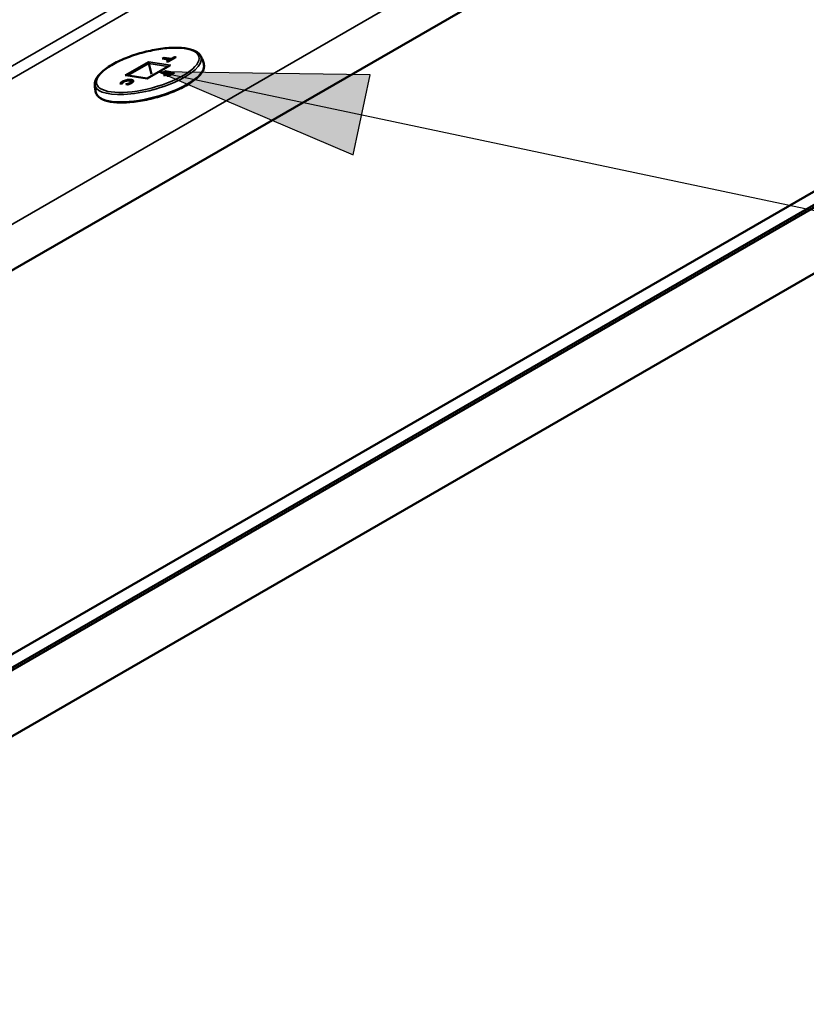
# Model space of a CAD drawing. Units: inches. Extents: x 0.6 to 33.4, y 0.6 to 21.4.
# Drawn here: x 7.6 to 8.4, y 17.9 to 18.8 of the extents above; entities that cross this region are included whole.
import ezdxf

# ---------------------------------------------------------------- set-up
doc = ezdxf.new("R2010")
doc.units = ezdxf.units.IN
doc.header["$LTSCALE"] = 2
doc.header["$MEASUREMENT"] = 0
for name, color, linetype, lineweight in [('Hatch (ANSI)', 7, 'Continuous', 18), ('Sketch Geometry (ANSI)', 7, 'Continuous', 25), ('Visible (ANSI)', 7, 'Continuous', 50), ('Visible Narrow (ANSI)', 7, 'Continuous', 35)]:
    doc.layers.add(name, color=color, linetype=linetype, lineweight=lineweight)

msp = doc.modelspace()

# ---------------------------------------------------------------- hatches: boundary and pattern name
at = {"layer": 'Hatch (ANSI)'}
for points in [[(7.74447, 18.78944), (7.92732, 18.71155), (7.93526, 18.74912)], [(7.74447, 18.78944), (7.93526, 18.74912), (7.9432, 18.78669)]]:
    msp.add_hatch(color=256, dxfattribs=at).paths.add_polyline_path(points)

# ---------------------------------------------------------------- linework, layer by layer
at = {"layer": 'Sketch Geometry (ANSI)'}
for p, q in [((7.74447, 18.78944), (11.81741, 17.92873)), ((7.74447, 18.78944), (7.92732, 18.71155)), ((7.9432, 18.78669), (7.74447, 18.78944)), ((7.92732, 18.71155), (7.9432, 18.78669))]:
    msp.add_line(p, q, dxfattribs=at)
at = {"layer": 'Visible (ANSI)'}
for p, q in [((10.0012, 19.98539), (5.62551, 17.45908)), ((6.11129, 17.37909), (10.20244, 19.74111)), ((6.11419, 17.36821), (10.20895, 19.73232)), ((6.11477, 17.36603), (10.21025, 19.73056)), ((6.178, 17.34058), (10.24188, 19.68687)), ((7.75531, 18.80097), (7.74828, 18.80207)), ((7.74983, 18.80242), (7.74999, 18.80181)), ((7.75371, 18.79913), (7.75246, 18.79933)), ((7.76092, 18.80329), (7.75371, 18.79913)), ((7.75651, 18.80075), (7.75552, 18.8009)), ((7.75573, 18.80067), (7.75582, 18.80034)), ((7.75686, 18.80132), (7.75694, 18.801)), ((7.75971, 18.80296), (7.75979, 18.80264)), ((7.75512, 18.79559), (7.73383, 18.7833)), ((7.73534, 18.79743), (7.73794, 18.7874)), ((7.75339, 18.78873), (7.74955, 18.78934)), ((7.7511, 18.78969), (7.75126, 18.78907)), ((7.73384, 18.7833), (7.71399, 18.78642)), ((7.71937, 18.78018), (7.71955, 18.77953)), ((7.75085, 18.78635), (7.7496, 18.78655)), ((7.75463, 18.78854), (7.75085, 18.78635)), ((7.75388, 18.78576), (7.75263, 18.78595)), ((7.75459, 18.78851), (7.7536, 18.78867)), ((7.75381, 18.78843), (7.75389, 18.78811)), ((7.75934, 18.78891), (7.75388, 18.78576)), ((7.75658, 18.78823), (7.75464, 18.78854)), ((7.75778, 18.78801), (7.75679, 18.78817)), ((7.757, 18.78793), (7.75708, 18.78761)), ((7.71018, 18.77852), (7.70866, 18.77876)), ((7.7097, 18.77919), (7.70987, 18.77857)), ((7.71054, 18.77873), (7.71018, 18.77852)), ((7.71574, 18.77765), (7.71423, 18.77789))]:
    msp.add_line(p, q, dxfattribs=at)
for centre, major_axis, ratio, start_param, end_param in [((7.7354, 18.798), (-0.00023, 0.00125), 0.144969, 0.487519, 2.023409), ((7.74804, 18.80163), (-0.000663, -0.000123), 0.666532, 4.22487, 4.763576), ((7.74985, 18.80267), (-0.000093, 0.0005), 0.144969, 0.487519, 2.058316), ((7.75223, 18.79888), (-0.000663, -0.000123), 0.666532, 4.22487, 4.763576), ((7.75381, 18.79863), (-0.000093, 0.0005), 0.144969, 0.051187, 0.487519), ((7.75507, 18.80052), (0.000663, 0.000123), 0.666532, 0.051187, 1.621983), ((7.75688, 18.80156), (0.000093, -0.0005), 0.144969, 3.629112, 5.199908), ((7.75973, 18.80321), (-0.000093, 0.0005), 0.144969, 0.487519, 2.058316), ((7.76131, 18.80296), (0.000663, 0.000123), 0.666532, 1.621983, 2.058316), ((7.74931, 18.78889), (-0.000663, -0.000123), 0.666532, 4.22487, 4.763576), ((7.75112, 18.78993), (-0.000093, 0.0005), 0.144969, 0.487519, 2.058316), ((7.75607, 18.79476), (0.00166, 0.00031), 0.666532, 1.621983, 2.058316), ((7.71339, 18.7853), (0.00166, 0.00031), 0.666532, 1.083277, 1.621983), ((7.73407, 18.78205), (-0.00023, 0.00125), 0.144969, 0.051187, 0.487519), ((7.74937, 18.7861), (-0.000663, -0.000123), 0.666532, 4.22487, 4.763576), ((7.75095, 18.78585), (-0.000093, 0.0005), 0.144969, 0.051187, 0.487519), ((7.75239, 18.78551), (0.000663, 0.000123), 0.666532, 1.083277, 1.621983), ((7.75315, 18.78829), (0.000663, 0.000123), 0.666532, 0.051187, 1.621983), ((7.75397, 18.78526), (-0.000093, 0.0005), 0.144969, 0.051187, 0.487519), ((7.75473, 18.78804), (0.000093, -0.0005), 0.144969, 3.090406, 3.629112), ((7.75634, 18.78778), (0.000663, 0.000123), 0.666532, 0.051187, 1.621983), ((7.75973, 18.78858), (0.000663, 0.000123), 0.666532, 1.621983, 2.058316), ((7.71027, 18.77802), (-0.000093, 0.0005), 0.144969, 0.051187, 0.487519), ((7.71399, 18.77744), (-0.000663, -0.000123), 0.666532, 4.22487, 4.763576)]:
    msp.add_ellipse(centre, major_axis=major_axis, ratio=ratio, start_param=start_param, end_param=end_param, dxfattribs=at)
for points, degree, knots in [([(7.68482, 18.77883), (7.68499, 18.78091), (7.68588, 18.78298), (7.6891, 18.78752), (7.69172, 18.79), (7.69835, 18.79482), (7.70234, 18.79715), (7.71122, 18.80145), (7.7161, 18.80343), (7.72629, 18.80685), (7.7316, 18.80831), (7.74213, 18.81058), (7.74736, 18.81138), (7.75725, 18.81227), (7.76191, 18.81234), (7.77024, 18.81172), (7.7739, 18.81102), (7.77984, 18.80878), (7.78217, 18.80725), (7.7836, 18.80517)], 3, [2.354742, 2.354742, 2.354742, 2.354742, 2.62659, 2.62659, 2.962836, 2.962836, 3.294865, 3.294865, 3.620905, 3.620905, 3.944909, 3.944909, 4.268809, 4.268809, 4.594409, 4.594409, 4.925138, 4.925138, 5.253552, 5.253552, 5.253552, 5.253552]), ([(7.7836, 18.80517), (7.78394, 18.80467), (7.78427, 18.80414), (7.78489, 18.80305), (7.78518, 18.80249), (7.78572, 18.80132), (7.78597, 18.80072), (7.78641, 18.7995), (7.78661, 18.79887), (7.78694, 18.79761), (7.78708, 18.79697), (7.78719, 18.79632)], 3, [5.2535516, 5.2535516, 5.2535516, 5.2535516, 5.2841989, 5.2841989, 5.3148463, 5.3148463, 5.3454936, 5.3454936, 5.3761409, 5.3761409, 5.4067882, 5.4067882, 5.4067882, 5.4067882]), ([(7.78719, 18.79632), (7.78751, 18.79441), (7.78707, 18.79237), (7.78475, 18.78795), (7.78264, 18.78554), (7.77691, 18.7807), (7.77328, 18.77829), (7.76491, 18.77375), (7.76019, 18.77162), (7.75015, 18.76783), (7.74483, 18.76616), (7.73409, 18.76345), (7.72868, 18.7624), (7.71829, 18.76102), (7.71332, 18.7607), (7.70428, 18.76082), (7.70023, 18.76126), (7.69339, 18.76293), (7.69062, 18.76416), (7.68748, 18.76685), (7.6866, 18.76804), (7.68611, 18.76937)], 3, [5.406788, 5.406788, 5.406788, 5.406788, 5.682089, 5.682089, 6.007138, 6.007138, 6.336169, 6.336169, 6.660595, 6.660595, 6.98326, 6.98326, 7.305546, 7.305546, 7.628459, 7.628459, 7.953604, 7.953604, 8.283902, 8.283902, 8.484691, 8.484691, 8.484691, 8.484691]), ([(7.71197, 18.78031), (7.71186, 18.78025), (7.71175, 18.78019), (7.71155, 18.78006), (7.71145, 18.77999), (7.71127, 18.77985), (7.71118, 18.77978), (7.71103, 18.77964), (7.71096, 18.77957), (7.71082, 18.77943), (7.71075, 18.77935), (7.71069, 18.77927)], 3, [-0.02302835, -0.02302835, -0.02302835, -0.02302835, -0.01842541, -0.01842541, -0.01382247, -0.01382247, -0.00921952, -0.00921952, -0.00461658, -0.00461658, -0.00001363, -0.00001363, -0.00001363, -0.00001363]), ([(7.71439, 18.78118), (7.71422, 18.78115), (7.71404, 18.78111), (7.71369, 18.78102), (7.71352, 18.78097), (7.71318, 18.78086), (7.71301, 18.7808), (7.71269, 18.78067), (7.71253, 18.78061), (7.71224, 18.78046), (7.7121, 18.78039), (7.71197, 18.78031)], 3, [-0.02687974, -0.02687974, -0.02687974, -0.02687974, -0.02150379, -0.02150379, -0.01612784, -0.01612784, -0.01075189, -0.01075189, -0.00537595, -0.00537595, 0, 0, 0, 0]), ([(7.71746, 18.78124), (7.7173, 18.78127), (7.71712, 18.78129), (7.71676, 18.78133), (7.71658, 18.78134), (7.71618, 18.78135), (7.71597, 18.78135), (7.71554, 18.78133), (7.71532, 18.78131), (7.71486, 18.78126), (7.71463, 18.78123), (7.71439, 18.78118)], 3, [-0.03726466, -0.03726466, -0.03726466, -0.03726466, -0.02981428, -0.02981428, -0.0223639, -0.0223639, -0.01491352, -0.01491352, -0.00746314, -0.00746314, -0.00001276, -0.00001276, -0.00001276, -0.00001276]), ([(7.71937, 18.78018), (7.71934, 18.78031), (7.71927, 18.78042), (7.7191, 18.78064), (7.71898, 18.78073), (7.71874, 18.78088), (7.71862, 18.78094), (7.71835, 18.78104), (7.7182, 18.78109), (7.71791, 18.78116), (7.71775, 18.78119), (7.71755, 18.78123), (7.71751, 18.78124), (7.71746, 18.78124)], 3, [-0.03625541, -0.03625541, -0.03625541, -0.03625541, -0.03100657, -0.03100657, -0.02375549, -0.02375549, -0.01650441, -0.01650441, -0.00925332, -0.00925332, -0.00200224, -0.00200224, 0, 0, 0, 0]), ([(7.72079, 18.78039), (7.72069, 18.78048), (7.72008, 18.78083), (7.71908, 18.78099)], 2, [-1.300081, -1.300081, -1.300081, -1, 0, 0, 0]), ([(7.72087, 18.78063), (7.72087, 18.7806), (7.72087, 18.78055), (7.72082, 18.78042), (7.72077, 18.78033), (7.72061, 18.78013), (7.7205, 18.78002), (7.72024, 18.77978), (7.72008, 18.77966), (7.71972, 18.77941), (7.71951, 18.77928), (7.7193, 18.77916)], 3, [-0.05023906, -0.05023906, -0.05023906, -0.05023906, -0.04019125, -0.04019125, -0.03014344, -0.03014344, -0.02009562, -0.02009562, -0.01004781, -0.01004781, 0, 0, 0, 0]), ([(7.72086, 18.78067), (7.72086, 18.78066), (7.72086, 18.78066), (7.72086, 18.78066), (7.72086, 18.78065), (7.72086, 18.78065), (7.72087, 18.78065), (7.72087, 18.78064), (7.72087, 18.78064), (7.72087, 18.78063), (7.72087, 18.78063), (7.72087, 18.78063)], 3, [-0.003743343, -0.003743343, -0.003743343, -0.003743343, -0.002994403, -0.002994403, -0.002245463, -0.002245463, -0.001496523, -0.001496523, -0.000747583, -0.000747583, -0.000358934, -0.000358934, -0.000358934, -0.000358934]), ([(7.68611, 18.76937), (7.68589, 18.76998), (7.68569, 18.77061), (7.68535, 18.77187), (7.6852, 18.77251), (7.68498, 18.77379), (7.68489, 18.77443), (7.68478, 18.77571), (7.68475, 18.77635), (7.68475, 18.7776), (7.68477, 18.77822), (7.68482, 18.77883)], 3, [2.2015058, 2.2015058, 2.2015058, 2.2015058, 2.2321531, 2.2321531, 2.2628005, 2.2628005, 2.2934478, 2.2934478, 2.3240951, 2.3240951, 2.3547424, 2.3547424, 2.3547424, 2.3547424]), ([(7.70837, 18.77874), (7.70837, 18.77874), (7.70837, 18.77874), (7.70842, 18.77875), (7.70847, 18.77876), (7.70856, 18.77877), (7.70861, 18.77877), (7.70866, 18.77876), (7.70866, 18.77876), (7.70866, 18.77876)], 3, [-0.008732623, -0.008732623, -0.008732623, -0.008732623, -0.008688916, -0.008688916, -0.007155086, -0.007155086, -0.005649062, -0.005649062, -0.00554507, -0.00554507, -0.00554507, -0.00554507]), ([(7.70918, 18.77961), (7.70918, 18.77961), (7.70918, 18.77961), (7.70924, 18.77961), (7.70929, 18.7796), (7.7094, 18.77956), (7.70946, 18.77953), (7.70955, 18.77945), (7.7096, 18.77941), (7.70966, 18.7793), (7.70969, 18.77925), (7.7097, 18.77919)], 3, [-0.00003704, -0.00003704, -0.00003704, -0.00003704, 0, 0, 0.002014584, 0.002014584, 0.00399911, 0.00399911, 0.005983556, 0.005983556, 0.00796796, 0.00796796, 0.00796796, 0.00796796]), ([(7.71058, 18.77909), (7.71047, 18.77902), (7.71015, 18.77878), (7.70991, 18.77857)], 2, [-1.318219, -1.318219, -1.318219, -1, -0.062643, -0.062643, -0.062643]), ([(7.71069, 18.77926), (7.71066, 18.77922), (7.71062, 18.77917), (7.71056, 18.77907), (7.71054, 18.77902), (7.71048, 18.77891), (7.71046, 18.77884), (7.71043, 18.77875), (7.71041, 18.7787), (7.7104, 18.77865)], 3, [-0.01559094, -0.01559094, -0.01559094, -0.01559094, -0.01245116, -0.01245116, -0.00931138, -0.00931138, -0.0061716, -0.0061716, -0.00310025, -0.00310025, -0.00310025, -0.00310025]), ([(7.71072, 18.77878), (7.71072, 18.77878), (7.71072, 18.77878), (7.71068, 18.77878), (7.71065, 18.77877), (7.71059, 18.77876), (7.71056, 18.77874), (7.71054, 18.77873)], 3, [-0.000040086, -0.000040086, -0.000040086, -0.000040086, 0, 0, 0.001234075, 0.001234075, 0.002349723, 0.002349723, 0.002349723, 0.002349723]), ([(7.71097, 18.77943), (7.71097, 18.77943), (7.71097, 18.77943), (7.71091, 18.77942), (7.71085, 18.7794), (7.71076, 18.77934), (7.71072, 18.77931), (7.71069, 18.77926)], 3, [-0.00800503, -0.00800503, -0.00800503, -0.00800503, -0.00796799, -0.00796799, -0.005953357, -0.005953357, -0.004051084, -0.004051084, -0.004051084, -0.004051084]), ([(7.71444, 18.7782), (7.71444, 18.7782), (7.71444, 18.7782), (7.71445, 18.77819), (7.71447, 18.77817), (7.7145, 18.77814), (7.71451, 18.77812), (7.71456, 18.77806), (7.71459, 18.77801), (7.71464, 18.77792), (7.71466, 18.77787), (7.71468, 18.77782)], 3, [-0.008280264, -0.008280264, -0.008280264, -0.008280264, -0.008240659, -0.008240659, -0.007038695, -0.007038695, -0.005844057, -0.005844057, -0.003782238, -0.003782238, -0.002059016, -0.002059016, -0.002059016, -0.002059016]), ([(7.71566, 18.77759), (7.71567, 18.77759), (7.71567, 18.7776), (7.71568, 18.77761), (7.71569, 18.77763), (7.71571, 18.77764), (7.71572, 18.77764), (7.71572, 18.77765)], 3, [-0.000043152, -0.000043152, -0.000043152, -0.000043152, 0, 0, 0.001477659, 0.001477659, 0.002059087, 0.002059087, 0.002059087, 0.002059087]), ([(7.71754, 18.7783), (7.71742, 18.77825), (7.71731, 18.77821), (7.71707, 18.77812), (7.71696, 18.77807), (7.71671, 18.77798), (7.71659, 18.77794), (7.71635, 18.77785), (7.71622, 18.77781), (7.71598, 18.77773), (7.71585, 18.77769), (7.71572, 18.77765)], 3, [-0.01938661, -0.01938661, -0.01938661, -0.01938661, -0.01511388, -0.01511388, -0.01084115, -0.01084115, -0.00656843, -0.00656843, -0.0022957, -0.0022957, 0.00197703, 0.00197703, 0.00197703, 0.00197703]), ([(7.7193, 18.77916), (7.7192, 18.7791), (7.71909, 18.77904), (7.71887, 18.77892), (7.71876, 18.77886), (7.71853, 18.77875), (7.71841, 18.77869), (7.71817, 18.77857), (7.71805, 18.77852), (7.7178, 18.77841), (7.71768, 18.77835), (7.71754, 18.7783)], 3, [-0.02413561, -0.02413561, -0.02413561, -0.02413561, -0.01930244, -0.01930244, -0.01446927, -0.01446927, -0.0096361, -0.0096361, -0.00480293, -0.00480293, 0.00003024, 0.00003024, 0.00003024, 0.00003024]), ([(7.71761, 18.77829), (7.71761, 18.77829), (7.71761, 18.77829), (7.71758, 18.7783), (7.71756, 18.77831), (7.71754, 18.7783)], 3, [-0.00003704, -0.00003704, -0.00003704, -0.00003704, 0, 0, 0.001863487, 0.001863487, 0.001863487, 0.001863487])]:
    msp.add_open_spline(points, degree=degree, knots=knots, dxfattribs=at)
for points, degree in [([(7.71439, 18.78118), (7.71439, 18.78118), (7.71439, 18.78118), (7.71439, 18.78118)], 3), ([(7.71908, 18.78099), (7.71863, 18.78106), (7.71817, 18.78109)], 2), ([(7.71955, 18.7795), (7.71957, 18.7794), (7.71954, 18.7793)], 2), ([(7.71955, 18.77953), (7.71955, 18.77951), (7.71955, 18.7795)], 2)]:
    msp.add_open_spline(points, degree=degree, dxfattribs=at)
at = {"layer": 'Visible Narrow (ANSI)'}
for p, q in [((9.88254, 20.10878), (5.41769, 17.531)), ((9.89007, 20.10134), (5.42465, 17.52323)), ((9.97513, 20.01366), (5.61091, 17.49397)), ((7.73511, 18.79909), (7.7131, 18.78639)), ((7.75578, 18.79584), (7.73511, 18.79909)), ((7.74973, 18.8031), (7.74793, 18.80206)), ((7.74793, 18.80206), (7.75496, 18.80096)), ((7.74902, 18.80196), (7.74983, 18.80242)), ((7.75676, 18.802), (7.74973, 18.8031)), ((7.74983, 18.80242), (7.75686, 18.80132)), ((7.75496, 18.80096), (7.75211, 18.79931)), ((7.75211, 18.79931), (7.75369, 18.79907)), ((7.75321, 18.79921), (7.75573, 18.80067)), ((7.75369, 18.79907), (7.76119, 18.8034)), ((7.75961, 18.80364), (7.75676, 18.802)), ((7.75686, 18.80132), (7.75971, 18.80296)), ((7.76119, 18.8034), (7.75961, 18.80364)), ((7.75971, 18.80296), (7.76021, 18.80288)), ((7.71579, 18.78614), (7.73534, 18.79743)), ((7.73378, 18.78314), (7.75578, 18.79584)), ((7.73534, 18.79743), (7.75339, 18.79459)), ((7.751, 18.79037), (7.74919, 18.78932)), ((7.74919, 18.78932), (7.75303, 18.78872)), ((7.75029, 18.78922), (7.7511, 18.78969)), ((7.75961, 18.78901), (7.751, 18.79037)), ((7.7511, 18.78969), (7.75863, 18.7885)), ((7.71098, 18.7801), (7.71109, 18.7797)), ((7.7131, 18.78639), (7.73378, 18.78314)), ((7.71476, 18.78151), (7.71483, 18.78125)), ((7.7189, 18.78164), (7.71908, 18.78099)), ((7.71938, 18.78015), (7.71955, 18.7795)), ((7.75303, 18.78872), (7.74925, 18.78654)), ((7.74925, 18.78654), (7.75083, 18.78629)), ((7.75035, 18.78643), (7.75381, 18.78843)), ((7.75083, 18.78629), (7.75461, 18.78847)), ((7.75622, 18.78822), (7.75228, 18.78594)), ((7.75228, 18.78594), (7.75386, 18.78569)), ((7.75337, 18.78584), (7.757, 18.78793)), ((7.75386, 18.78569), (7.75961, 18.78901)), ((7.75461, 18.78847), (7.75622, 18.78822)), ((7.70837, 18.77874), (7.71016, 18.77846)), ((7.71016, 18.77846), (7.71072, 18.77878)), ((7.71444, 18.7782), (7.71388, 18.77787)), ((7.71388, 18.77787), (7.71566, 18.77759)), ((7.71636, 18.77808), (7.71642, 18.77788)), ((7.71832, 18.77894), (7.71839, 18.77868))]:
    msp.add_line(p, q, dxfattribs=at)
msp.add_ellipse((7.73444, 18.79112), major_axis=(-0.04799, -0.0128), ratio=0.345066, dxfattribs=at)
for centre, major_axis, ratio, start_param, end_param in [((7.73476, 18.78992), (-0.04975, -0.01327), 0.345066, 6.161794, 9.54617), ((7.7365, 18.7834), (0.05056, 0.01348), 0.345066, 3.173438, 6.25134), ((7.71067, 18.78015), (-0.00024, 0.000416), 0.57735, 4.276057, 5.846853), ((7.71221, 18.7799), (-0.00024, 0.000416), 0.57735, 5.846853, 6.283185), ((7.71739, 18.78077), (0.000074, 0.000474), 0.739997, 0, 0.538706), ((7.71924, 18.78184), (0.000074, 0.000474), 0.739997, 0.538706, 2.109503), ((7.71625, 18.77822), (-0.000149, 0.000456), 0.148539, 4.355952, 5.926748), ((7.718, 18.77899), (-0.00024, 0.000416), 0.57735, 4.276057, 5.846853), ((7.71954, 18.77874), (-0.00024, 0.000416), 0.57735, 5.846853, 6.283185)]:
    msp.add_ellipse(centre, major_axis=major_axis, ratio=ratio, start_param=start_param, end_param=end_param, dxfattribs=at)
for points, knots in [([(7.71055, 18.78059), (7.71041, 18.78051), (7.71028, 18.78043), (7.71002, 18.78027), (7.70989, 18.78018), (7.70978, 18.7801), (7.70966, 18.78002), (7.70956, 18.77994), (7.70936, 18.77978), (7.70927, 18.77969), (7.70918, 18.77961)], [0, 0, 0, 0, 0.00616933, 0.00616933, 0.01233866, 0.01233866, 0.01233866, 0.018508, 0.018508, 0.0246323, 0.0246323, 0.0246323, 0.0246323]), ([(7.7097, 18.77919), (7.70979, 18.77927), (7.70988, 18.77935), (7.71007, 18.7795), (7.71017, 18.77958), (7.71027, 18.77965), (7.71037, 18.77972), (7.71048, 18.7798), (7.71072, 18.77995), (7.71085, 18.78002), (7.71098, 18.7801)], [-0.02467733, -0.02467733, -0.02467733, -0.02467733, -0.018508, -0.018508, -0.01233866, -0.01233866, -0.01233866, -0.00616933, -0.00616933, 0, 0, 0, 0]), ([(7.71468, 18.78213), (7.71394, 18.78197), (7.71317, 18.78175), (7.71248, 18.78149), (7.71177, 18.78122), (7.71111, 18.78091), (7.71055, 18.78059)], [0.00001572, 0.00001572, 0.00001572, 0.00001572, 0.02430697, 0.02430697, 0.02430697, 0.04939811, 0.04939811, 0.04939811, 0.04939811]), ([(7.71097, 18.77943), (7.71107, 18.77956), (7.71121, 18.77971), (7.71138, 18.77985), (7.71157, 18.78001), (7.71182, 18.78018), (7.71209, 18.78033)], [0.00004655, 0.00004655, 0.00004655, 0.00004655, 0.01080101, 0.01080101, 0.01080101, 0.02302835, 0.02302835, 0.02302835, 0.02302835]), ([(7.71098, 18.7801), (7.71151, 18.7804), (7.71212, 18.78069), (7.71277, 18.78094), (7.7134, 18.78118), (7.71409, 18.78137), (7.71476, 18.78151)], [-0.04939811, -0.04939811, -0.04939811, -0.04939811, -0.02430697, -0.02430697, -0.02430697, 0, 0, 0, 0]), ([(7.71209, 18.78033), (7.71224, 18.78042), (7.71241, 18.78051), (7.71276, 18.78067), (7.71295, 18.78074), (7.71314, 18.78081), (7.7133, 18.78087), (7.71347, 18.78092), (7.71388, 18.78104), (7.71412, 18.7811), (7.71436, 18.78115)], [0, 0, 0, 0, 0.00672185, 0.00672185, 0.01344369, 0.01344369, 0.01344369, 0.01894948, 0.01894948, 0.02687083, 0.02687083, 0.02687083, 0.02687083]), ([(7.71436, 18.78115), (7.71485, 18.78124), (7.71533, 18.78128), (7.71577, 18.7813), (7.71633, 18.78132), (7.71683, 18.78127), (7.71727, 18.7812)], [0.00001655, 0.00001655, 0.00001655, 0.00001655, 0.01618621, 0.01618621, 0.01618621, 0.03726466, 0.03726466, 0.03726466, 0.03726466]), ([(7.71476, 18.78151), (7.71475, 18.78157), (7.71473, 18.78163), (7.71471, 18.78175), (7.7147, 18.78182), (7.71468, 18.78193), (7.71468, 18.78198), (7.71467, 18.78207), (7.71467, 18.7821), (7.71468, 18.78213)], [0, 0, 0, 0, 0.25, 0.25, 0.5, 0.5, 0.75, 0.75, 1, 1, 1, 1]), ([(7.71913, 18.78228), (7.71883, 18.78232), (7.71852, 18.78236), (7.71785, 18.7824), (7.7175, 18.78241), (7.71712, 18.78241), (7.71675, 18.7824), (7.71636, 18.78237), (7.71553, 18.78228), (7.71511, 18.78221), (7.71468, 18.78213)], [0, 0, 0, 0, 0.01405764, 0.01405764, 0.02811528, 0.02811528, 0.02811528, 0.04217291, 0.04217291, 0.05621483, 0.05621483, 0.05621483, 0.05621483]), ([(7.71476, 18.78151), (7.71515, 18.78159), (7.71553, 18.78165), (7.71629, 18.78174), (7.71666, 18.78176), (7.71701, 18.78177), (7.71735, 18.78178), (7.71769, 18.78177), (7.71832, 18.78172), (7.71862, 18.78169), (7.7189, 18.78164)], [-0.05623055, -0.05623055, -0.05623055, -0.05623055, -0.04217291, -0.04217291, -0.02811528, -0.02811528, -0.02811528, -0.01405764, -0.01405764, 0, 0, 0, 0]), ([(7.71727, 18.7812), (7.71747, 18.78117), (7.71765, 18.78114), (7.71799, 18.78105), (7.71815, 18.781), (7.71829, 18.78094), (7.71842, 18.78088), (7.71854, 18.78081), (7.71872, 18.78065), (7.71878, 18.78057), (7.7188, 18.78047)], [0, 0, 0, 0, 0.00927734, 0.00927734, 0.01855467, 0.01855467, 0.01855467, 0.02783201, 0.02783201, 0.0370655, 0.0370655, 0.0370655, 0.0370655]), ([(7.7188, 18.78047), (7.71881, 18.78036), (7.71879, 18.78025), (7.71863, 18.77998), (7.71849, 18.77984), (7.71818, 18.7796), (7.71804, 18.77951), (7.71789, 18.77942)], [0.00004384, 0.00004384, 0.00004384, 0.00004384, 0.0097743, 0.0097743, 0.0206516, 0.0206516, 0.02744991, 0.02744991, 0.02744991, 0.02744991]), ([(7.71832, 18.77894), (7.7185, 18.77904), (7.71866, 18.77914), (7.71902, 18.77942), (7.71918, 18.77959), (7.71937, 18.77989), (7.7194, 18.78003), (7.71938, 18.78015)], [-0.02744991, -0.02744991, -0.02744991, -0.02744991, -0.0206516, -0.0206516, -0.0097743, -0.0097743, 0, 0, 0, 0]), ([(7.71938, 18.78015), (7.71936, 18.78021), (7.71934, 18.78026), (7.71926, 18.78035), (7.71922, 18.78039), (7.71911, 18.78045), (7.71905, 18.78047), (7.71892, 18.78049), (7.71886, 18.78048), (7.7188, 18.78047)], [0, 0, 0, 0, 0.25, 0.25, 0.5, 0.5, 0.75, 0.75, 1, 1, 1, 1]), ([(7.7189, 18.78164), (7.7195, 18.78155), (7.72003, 18.78141), (7.72038, 18.78121), (7.72063, 18.78106), (7.7208, 18.78088), (7.72086, 18.78067)], [-0.05548246, -0.05548246, -0.05548246, -0.05548246, -0.02572623, -0.02572623, -0.02572623, -0.00374334, -0.00374334, -0.00374334, -0.00374334]), ([(7.72123, 18.7811), (7.72123, 18.7811), (7.72123, 18.78111), (7.72123, 18.78111), (7.72121, 18.78139), (7.72101, 18.78163), (7.72068, 18.78182), (7.72031, 18.78203), (7.71975, 18.78218), (7.71913, 18.78228)], [-0.0000131, -0.0000131, -0.0000131, -0.0000131, 0, 0, 0, 0.02572623, 0.02572623, 0.02572623, 0.05548246, 0.05548246, 0.05548246, 0.05548246]), ([(7.71942, 18.77918), (7.7197, 18.77934), (7.71997, 18.77951), (7.72043, 18.77984), (7.72063, 18.78001), (7.72078, 18.78017), (7.72094, 18.78034), (7.72106, 18.7805), (7.72121, 18.78082), (7.72124, 18.78097), (7.72123, 18.7811), (7.72123, 18.7811), (7.72123, 18.7811), (7.72123, 18.7811)], [0, 0, 0, 0, 0.01256006, 0.01256006, 0.02512011, 0.02512011, 0.02512011, 0.03768017, 0.03768017, 0.05024022, 0.05024022, 0.05024022, 0.05025332, 0.05025332, 0.05025332, 0.05025332]), ([(7.72087, 18.78063), (7.72086, 18.78067), (7.72087, 18.7807), (7.72088, 18.78079), (7.7209, 18.78085), (7.72097, 18.78095), (7.72101, 18.78099), (7.72111, 18.78106), (7.72117, 18.78109), (7.72123, 18.7811)], [0.1123327, 0.1123327, 0.1123327, 0.1123327, 0.25, 0.25, 0.5, 0.5, 0.75, 0.75, 1, 1, 1, 1]), ([(7.70918, 18.77961), (7.70911, 18.77955), (7.70904, 18.77949), (7.70891, 18.77936), (7.70885, 18.7793), (7.7088, 18.77924), (7.70874, 18.77918), (7.70869, 18.77911), (7.70859, 18.77899), (7.70853, 18.77893), (7.70848, 18.77887), (7.70844, 18.77882), (7.70841, 18.77878), (7.70837, 18.77874)], [0.00004514, 0.00004514, 0.00004514, 0.00004514, 0.004756, 0.004756, 0.00951199, 0.00951199, 0.00951199, 0.01426799, 0.01426799, 0.01902398, 0.01902398, 0.01902398, 0.0222688, 0.0222688, 0.0222688, 0.0222688]), ([(7.70921, 18.77868), (7.70926, 18.77873), (7.7093, 18.77879), (7.70935, 18.77884), (7.7094, 18.7789), (7.70945, 18.77895), (7.70957, 18.77907), (7.70964, 18.77913), (7.7097, 18.77919)], [-0.01374991, -0.01374991, -0.01374991, -0.01374991, -0.00951199, -0.00951199, -0.00951199, -0.004756, -0.004756, 0, 0, 0, 0]), ([(7.71072, 18.77878), (7.71072, 18.77881), (7.71072, 18.77883), (7.71073, 18.77886), (7.71073, 18.7789), (7.71074, 18.77895), (7.71077, 18.77904), (7.71078, 18.77909), (7.7108, 18.77913), (7.71082, 18.77918), (7.71085, 18.77923), (7.7109, 18.77933), (7.71093, 18.77938), (7.71097, 18.77943)], [-0.0021042, -0.0021042, -0.0021042, -0.0021042, 0, 0, 0, 0.00390114, 0.00390114, 0.00780228, 0.00780228, 0.00780228, 0.01170343, 0.01170343, 0.01555648, 0.01555648, 0.01555648, 0.01555648]), ([(7.71613, 18.77866), (7.71601, 18.77862), (7.71588, 18.77858), (7.71563, 18.7785), (7.7155, 18.77847), (7.71538, 18.77843), (7.71525, 18.7784), (7.71512, 18.77837), (7.71487, 18.7783), (7.71474, 18.77827), (7.71462, 18.77824), (7.71456, 18.77823), (7.7145, 18.77821), (7.71444, 18.7782)], [0, 0, 0, 0, 0.00416249, 0.00416249, 0.00832498, 0.00832498, 0.00832498, 0.01248746, 0.01248746, 0.01664995, 0.01664995, 0.01664995, 0.01861391, 0.01861391, 0.01861391, 0.01861391]), ([(7.71516, 18.77774), (7.71528, 18.77777), (7.7154, 18.7778), (7.71554, 18.77784), (7.71568, 18.77788), (7.71582, 18.77792), (7.71609, 18.778), (7.71623, 18.77804), (7.71636, 18.77808)], [-0.01220912, -0.01220912, -0.01220912, -0.01220912, -0.00832498, -0.00832498, -0.00832498, -0.00416249, -0.00416249, 0, 0, 0, 0]), ([(7.71566, 18.77759), (7.71575, 18.77762), (7.71584, 18.77765), (7.71593, 18.77768), (7.71608, 18.77773), (7.71622, 18.77778), (7.7165, 18.77788), (7.71664, 18.77793), (7.71678, 18.77798), (7.71692, 18.77803), (7.71706, 18.77808), (7.71734, 18.77818), (7.71747, 18.77824), (7.7176, 18.77829), (7.71761, 18.77829), (7.71761, 18.77829), (7.71761, 18.77829)], [-0.00303927, -0.00303927, -0.00303927, -0.00303927, 0, 0, 0, 0.00483907, 0.00483907, 0.00967813, 0.00967813, 0.00967813, 0.0145172, 0.0145172, 0.01935627, 0.01935627, 0.01935627, 0.019404, 0.019404, 0.019404, 0.019404]), ([(7.71789, 18.77942), (7.71763, 18.77927), (7.71734, 18.77912), (7.71702, 18.77899), (7.71673, 18.77887), (7.71644, 18.77876), (7.71613, 18.77866)], [0, 0, 0, 0, 0.0117687, 0.0117687, 0.0117687, 0.02209185, 0.02209185, 0.02209185, 0.02209185]), ([(7.71636, 18.77808), (7.7167, 18.7782), (7.71703, 18.77832), (7.71734, 18.77845), (7.71772, 18.77861), (7.71804, 18.77877), (7.71832, 18.77894)], [-0.02209185, -0.02209185, -0.02209185, -0.02209185, -0.0117687, -0.0117687, -0.0117687, 0, 0, 0, 0]), ([(7.71761, 18.77829), (7.71761, 18.77829), (7.71761, 18.77829), (7.71761, 18.77829), (7.71792, 18.77842), (7.71822, 18.77856), (7.71851, 18.77869), (7.71883, 18.77885), (7.71914, 18.77901), (7.71942, 18.77918)], [-0.00004773, -0.00004773, -0.00004773, -0.00004773, 0, 0, 0, 0.01127955, 0.01127955, 0.01127955, 0.02413561, 0.02413561, 0.02413561, 0.02413561])]:
    msp.add_open_spline(points, degree=3, knots=knots, dxfattribs=at)
for points in [[(7.71439, 18.78118), (7.71438, 18.78118), (7.71437, 18.78117), (7.71436, 18.78115)], [(7.71938, 18.78015), (7.71938, 18.78016), (7.71938, 18.78017), (7.71937, 18.78018)]]:
    msp.add_open_spline(points, degree=3, dxfattribs=at)

doc.saveas('drawing.dxf')
